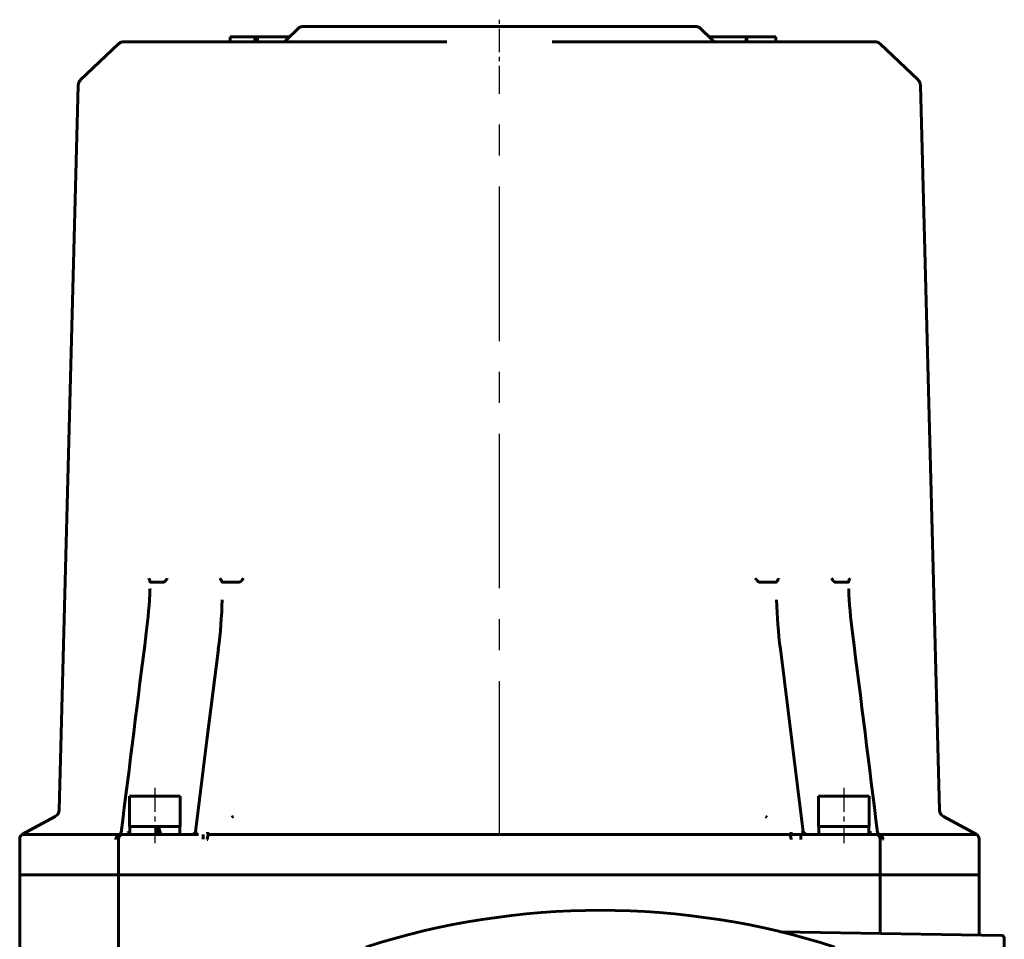
# Model space of a CAD drawing. Units: millimetres. Extents: x 11974 to 18913, y 215 to 852.
# Drawn here: x 15877 to 16072, y 576 to 758 of the extents above; entities that cross this region are included whole.
import ezdxf

# ---------------------------------------------------------------- set-up
doc = ezdxf.new("R2010")
doc.units = ezdxf.units.MM
for name, pattern in [('CENTER_per1_scale0.048991', [2.48875, 1.555469, -0.311094, 0.311094, -0.311094]), ('CENTER_per1_scale0.141035', [7.164597, 4.477873, -0.895575, 0.895575, -0.895575]), ('CENTER_per1_scale0.149606', [7.6, 4.75, -0.95, 0.95, -0.95]), ('CENTER_per3_scale0.964048', [48.973633, 30.608521, -6.121704, 6.121704, -6.121704])]:
    doc.linetypes.add(name, pattern=pattern)

msp = doc.modelspace()

# ---------------------------------------------------------------- linework, layer by layer
at = {"color": 7, "linetype": 'CENTER_per1_scale0.048991', "lineweight": 25}
msp.add_line((15971.61, 751.93), (15971.61, 757.75), dxfattribs=at)
at = {"color": 7, "linetype": 'Continuous', "lineweight": 60}
for p, q in [((15931.82, 756.09), (15929.4, 753.67)), ((15932.52, 756.38), (16010.69, 756.38)), ((16013.82, 753.67), (16011.4, 756.09)), ((15896.21, 752.97), (15888.67, 745.81)), ((15961.18, 753.38), (15897.25, 753.38)), ((15923.19, 754.38), (15918.28, 754.38)), ((15918.28, 754.38), (15918.28, 753.38)), ((15923.19, 754.38), (15923.19, 753.38)), ((15923.19, 754.38), (15923.69, 754.38)), ((15923.19, 753.38), (15923.19, 754.38)), ((15925.72, 754.38), (15923.69, 754.38)), ((15923.69, 754.38), (15923.69, 753.38)), ((15925.72, 754.38), (15930.11, 754.38)), ((15982.04, 753.38), (16045.97, 753.38)), ((16017.67, 754.38), (16013.11, 754.38)), ((16017.67, 754.38), (16019.94, 754.38)), ((16020.47, 754.38), (16019.94, 754.38)), ((16020.47, 754.38), (16020.61, 754.38)), ((16020.47, 753.38), (16020.47, 754.38)), ((16020.61, 754.38), (16026.37, 754.38)), ((16020.61, 754.38), (16020.61, 753.38)), ((16020.61, 754.38), (16020.61, 754.38)), ((16020.61, 754.38), (16020.61, 753.38)), ((16020.61, 753.38), (16020.61, 754.38)), ((16026.37, 754.38), (16026.37, 753.38)), ((16054.55, 745.81), (16047, 752.97)), ((15888.2, 744.76), (15884.45, 601.24)), ((16058.77, 601.24), (16055.01, 744.76)), ((15905.1, 646.38), (15902.52, 646.38)), ((15920.09, 646.38), (15916.8, 646.38)), ((16026.42, 646.38), (16023.13, 646.38)), ((16040.7, 646.38), (16038.12, 646.38)), ((15908.37, 603.98), (15898.37, 603.98)), ((15898.37, 603.98), (15898.37, 597.98)), ((15908.37, 597.98), (15908.37, 603.98)), ((16044.84, 603.98), (16034.84, 603.98)), ((16034.84, 603.98), (16034.84, 597.98)), ((16044.84, 597.98), (16044.84, 603.98)), ((15883.66, 599.96), (15877.06, 596.38)), ((16066.16, 596.38), (16059.56, 599.96)), ((15898.08, 596.79), (15898.09, 596.97)), ((15898.37, 597.98), (15908.37, 597.98)), ((15898.43, 597.98), (15898.43, 596.38)), ((15903.46, 597.98), (15903.89, 596.38)), ((15903.92, 597.98), (15904.34, 596.38)), ((15904.55, 596.38), (15904.13, 597.98)), ((15908.31, 596.38), (15908.31, 597.98)), ((15911.42, 596.94), (15911.39, 596.83)), ((15911.6, 596.97), (15911.57, 596.79)), ((16031.65, 596.79), (16031.62, 596.97)), ((16031.82, 596.83), (16031.8, 596.94)), ((16034.84, 597.98), (16044.84, 597.98)), ((16034.9, 597.98), (16034.9, 596.38)), ((16044.78, 596.38), (16044.78, 597.98)), ((16045.12, 596.97), (16045.13, 596.79)), ((15876.61, 595.54), (15876.61, 588.38)), ((15894.68, 596.38), (15877.06, 596.38)), ((15896.2, 596.38), (15894.68, 596.38)), ((15896.18, 595.38), (15896.18, 588.38)), ((15896.42, 596.38), (15896.21, 596.38)), ((15897.08, 596.38), (15896.42, 596.38)), ((15897.08, 596.38), (15897.18, 596.38)), ((15897.18, 596.38), (15901.18, 596.38)), ((15901.18, 596.38), (15910.56, 596.38)), ((15910.56, 596.38), (15912.02, 596.38)), ((15913.89, 595.38), (15913.75, 595.39)), ((15914.35, 596.53), (15914.13, 596.38)), ((15914.13, 596.38), (15914.14, 596.38)), ((15916.64, 596.38), (15914.18, 596.38)), ((16026.58, 596.38), (15916.64, 596.38)), ((16029.04, 596.38), (16026.58, 596.38)), ((16029.08, 596.38), (16028.87, 596.53)), ((16030.36, 596.38), (16029.04, 596.38)), ((16031.2, 596.38), (16030.36, 596.38)), ((16031.2, 596.38), (16032.66, 596.38)), ((16032.66, 596.38), (16042.04, 596.38)), ((16042.04, 596.38), (16046.04, 596.38)), ((16046.14, 596.38), (16046.04, 596.38)), ((16046.89, 596.38), (16048.54, 596.38)), ((16047.04, 595.38), (16047.04, 588.38)), ((16047.61, 595.38), (16047.56, 595.39)), ((16048.54, 596.38), (16066.16, 596.38)), ((16066.61, 588.38), (16066.61, 595.54)), ((15894.32, 588.38), (15876.61, 588.38)), ((15876.61, 588.38), (15876.61, 573)), ((15894.32, 588.38), (15876.61, 588.38)), ((15894.32, 588.38), (15896.18, 588.38)), ((15894.32, 588.38), (15896.18, 588.38)), ((15901.18, 588.38), (15896.18, 588.38)), ((15896.18, 588.38), (15896.18, 569.91)), ((15901.18, 588.38), (15896.18, 588.38)), ((15910.56, 588.38), (15901.18, 588.38)), ((15910.56, 588.38), (15901.18, 588.38)), ((15910.56, 588.38), (15916.38, 588.38)), ((15916.38, 588.38), (15910.56, 588.38)), ((16026.84, 588.38), (15916.38, 588.38)), ((16026.84, 588.38), (15916.38, 588.38)), ((16026.84, 588.38), (16032.66, 588.38)), ((16032.66, 588.38), (16026.84, 588.38)), ((16042.04, 588.38), (16032.66, 588.38)), ((16042.04, 588.38), (16032.66, 588.38)), ((16047.04, 588.38), (16042.04, 588.38)), ((16047.04, 588.38), (16042.04, 588.38)), ((16048.9, 588.38), (16047.04, 588.38)), ((16047.04, 588.38), (16047.04, 576.81)), ((16048.9, 588.38), (16047.04, 588.38)), ((16048.9, 588.38), (16066.61, 588.38)), ((16048.9, 588.38), (16066.61, 588.38)), ((16066.61, 576.47), (16066.61, 588.38)), ((16071.12, 576.39), (16027.2, 577.15)), ((16071.61, 534.87), (16071.61, 575.89))]:
    msp.add_line(p, q, dxfattribs=at)
at = {"color": 7, "linetype": 'CENTER_per1_scale0.141035', "lineweight": 25}
msp.add_line((15971.61, 744.14), (15971.61, 754.64), dxfattribs=at)
at = {"color": 7, "linetype": 'CENTER_per3_scale0.964048', "lineweight": 25}
msp.add_line((15971.61, 596.17), (15971.61, 746.43), dxfattribs=at)
at = {"color": 7, "linetype": 'CENTER_per1_scale0.149606', "lineweight": 25}
for p, q in [((15903.37, 605.64), (15903.37, 594.71)), ((16039.84, 605.64), (16039.84, 594.71))]:
    msp.add_line(p, q, dxfattribs=at)
at = {"color": 7, "lineweight": 60, "flags": 128}
for points in [[(15902.41, 646.52), (15902.44, 646.44), (15902.45, 646.42), (15902.47, 646.4), (15902.48, 646.39), (15902.49, 646.38), (15902.52, 646.38)], [(15905.1, 646.38), (15905.12, 646.38), (15905.15, 646.39), (15905.19, 646.4), (15905.23, 646.43), (15905.25, 646.44), (15905.33, 646.51)], [(15916.63, 646.51), (15916.68, 646.44), (15916.69, 646.42), (15916.73, 646.4), (15916.74, 646.39), (15916.77, 646.38), (15916.8, 646.38)], [(15920.09, 646.38), (15920.12, 646.38), (15920.15, 646.39), (15920.2, 646.41), (15920.24, 646.43), (15920.26, 646.44), (15920.36, 646.52)], [(16022.86, 646.52), (16022.96, 646.44), (16022.98, 646.42), (16023.04, 646.4), (16023.06, 646.39), (16023.09, 646.38), (16023.13, 646.38)], [(16026.42, 646.38), (16026.45, 646.38), (16026.47, 646.39), (16026.5, 646.4), (16026.53, 646.43), (16026.54, 646.44), (16026.59, 646.51)], [(16037.88, 646.51), (16037.97, 646.44), (16038, 646.42), (16038.04, 646.4), (16038.07, 646.39), (16038.09, 646.38), (16038.12, 646.38)], [(16040.7, 646.38), (16040.72, 646.38), (16040.74, 646.39), (16040.76, 646.41), (16040.77, 646.43), (16040.78, 646.44), (16040.8, 646.52)], [(15915.95, 633.13), (15913.75, 615.6), (15911.42, 596.94)], [(16031.8, 596.94), (16029.61, 614.47), (16027.27, 633.13)], [(15911.39, 596.83), (15911.37, 596.78), (15911.33, 596.72), (15911.23, 596.62), (15911.11, 596.54), (15911.02, 596.49), (15910.91, 596.45), (15910.77, 596.42), (15910.61, 596.39)], [(15914.13, 596.38), (15914.02, 596.44), (15913.91, 596.54), (15913.83, 596.69), (15913.78, 596.87)], [(16029.44, 596.87), (16029.39, 596.69), (16029.3, 596.54), (16029.2, 596.44), (16029.08, 596.38)], [(16032.8, 596.38), (16032.59, 596.39), (16032.41, 596.42), (16032.27, 596.47), (16032.15, 596.52), (16032.06, 596.57), (16031.97, 596.63), (16031.88, 596.73), (16031.82, 596.83)], [(16046.81, 596.42), (16046.8, 596.42), (16046.66, 596.52), (16046.55, 596.66), (16046.51, 596.82)], [(15896.14, 596.27), (15896.02, 596.2), (15895.88, 596.07), (15895.77, 595.92), (15895.69, 595.74), (15895.64, 595.56), (15895.62, 595.38)], [(15896.21, 596.38), (15896.17, 596.34), (15896.13, 596.32), (15896.12, 596.3), (15896.12, 596.29)], [(15910.57, 596.39), (15910.42, 596.38)], [(16029.04, 596.38), (16029.1, 596.35), (16029.15, 596.29), (16029.21, 596.2), (16029.27, 596.07), (16029.32, 595.92), (16029.35, 595.74), (16029.37, 595.56), (16029.37, 595.38)], [(16046.81, 596.42), (16046.81, 596.42)], [(16046.95, 596.33), (16046.95, 596.33), (16046.91, 596.36), (16046.81, 596.42)]]:
    msp.add_lwpolyline(points, dxfattribs=at)
at = {"color": 7, "linetype": 'Continuous', "lineweight": 60}
for centre, radius, start, end in [((15932.52, 755.38), 1, 90, 135), ((16010.69, 755.38), 1, 45, 90), ((15897.25, 751.88), 1.5, 90, 133.5), ((15928.69, 754.38), 1, 270, 315), ((16014.52, 754.38), 1, 225, 270), ((16045.97, 751.88), 1.5, 46.5, 90), ((15889.7, 744.72), 1.5, 133.5, 178.5), ((16053.51, 744.72), 1.5, 1.5, 46.5), ((15900.27, 646.02), 2.2, 13.138, 30.3273), ((15902.64, 649.25), 3.84, 314.6231, 326.4447), ((15913.4, 644.97), 3.58, 25.6082, 37.0481), ((15916.37, 650.88), 5.91, 312.3973, 320.5577), ((16026.85, 650.88), 5.91, 219.4423, 227.6027), ((16029.82, 644.97), 3.58, 142.9519, 154.3918), ((16040.58, 649.25), 3.84, 213.5553, 225.3769), ((16042.94, 646.02), 2.19, 149.6644, 166.8702), ((15809.24, 648.61), 93.24, 352.42, 357.8212), ((15804.58, 646.57), 97.85, 359.0774, 359.1181), ((16133.45, 648.57), 92.72, 182.1635, 187.5953), ((16139.42, 646.75), 98.63, 180.9802, 181.0171), ((15819.23, 645.62), 97.52, 352.6399, 358.3579), ((15824.92, 644.68), 91.81, 358.8415, 358.8496), ((16120.18, 644.05), 93.68, 180.7373, 180.7697), ((16124.57, 645.67), 98.11, 181.6813, 187.3445), ((271009.34, -31448.85), 257117.44, 172.8314884, 172.8403593), ((-239687.68, -31526.98), 257743.89, 7.1596516, 7.168501), ((15882.95, 601.28), 1.5, 298.5, 358.5), ((16060.27, 601.28), 1.5, 181.5, 241.5), ((15919.89, 598.06), 2.13, 116.9941, 126.89), ((16023.33, 598.06), 2.13, 53.11, 63.0059), ((15896.21, 596.88), 0.499, 269.628, 352.9091), ((15877.61, 595.54), 1, 123.392, 180), ((15897.18, 595.38), 1, 90, 180), ((15914.18, 596.63), 0.25, 262.0763, 270.3449), ((16029.04, 596.61), 0.235, 269.4639, 280.2737), ((16046.04, 595.38), 1, 0, 90), ((16045.97, 600.83), 4.46, 272.1331, 272.3514), ((16065.61, 595.54), 1, 0, 56.608), ((15991.61, 429.38), 152, 72.2108, 107.7892), ((16071.11, 575.89), 0.5, 0, 89)]:
    msp.add_arc(centre, radius, start, end, dxfattribs=at)
for centre, major_axis, ratio, start_param, end_param in [((15898.46, 596.7), (0.5, -0.007), 0.253953, 1.636692, 2.441858), ((15911.88, 596.7), (-0.484, 0.127), 0.012786, 5.415481, 6.284931), ((16031.34, 596.7), (0.484, 0.127), 0.012786, 6.28144, 7.15089), ((16044.75, 596.7), (0.5, 0.007), 0.253953, 0.699735, 1.504901), ((15897.08, 595.38), (0, 1), 0.99115, 6.283185, 7.853982), ((15913.2, 595.48), (-0.165, 0.986), 0.236409, 0.303859, 1.531274), ((15914.07, 595.39), (0.091, 0.996), 0.318062, 0.074369, 1.599921), ((16031.2, 595.38), (0, -1), 0.132748, 1.570796, 3.141593), ((16046.36, 595.48), (0.561, -0.828), 0.95834, 0.99456, 2.221976), ((16046.61, 595.39), (0.262, 0.965), 0.944118, 4.96366, 6.199217)]:
    msp.add_ellipse(centre, major_axis=major_axis, ratio=ratio, start_param=start_param, end_param=end_param, dxfattribs=at)

doc.saveas('drawing.dxf')
